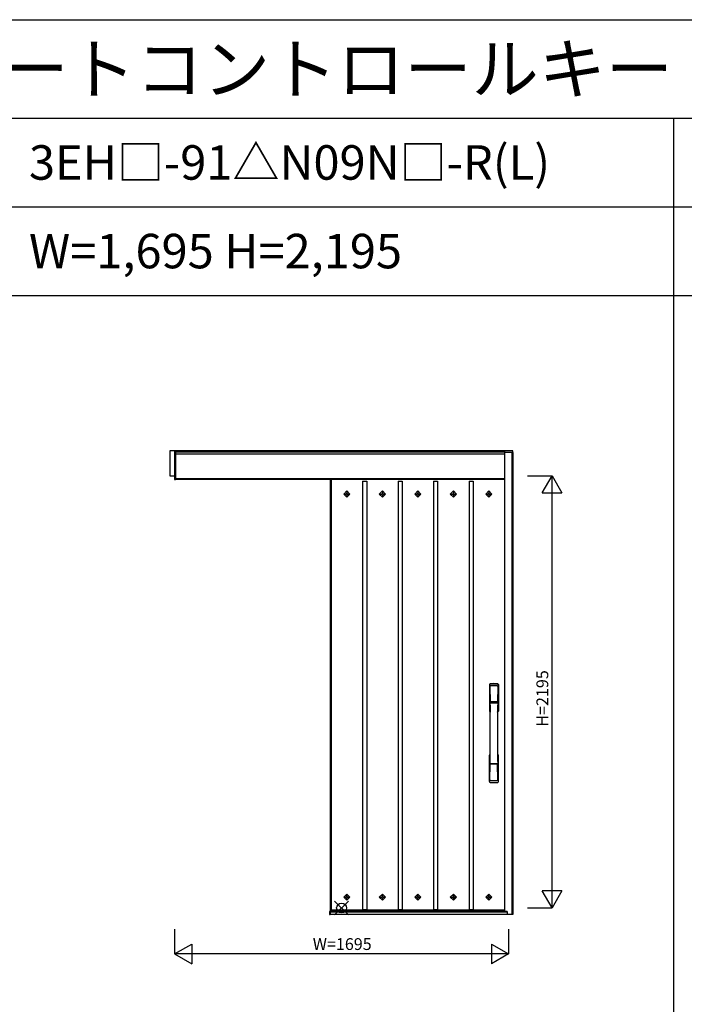
# Model space of a CAD drawing. Extents: x 0 to 27500, y 0 to 20000.
# Drawn here: x 13553 to 16928, y 15000 to 20000 of the extents above; entities that cross this region are included whole.
import ezdxf
from ezdxf.enums import TextEntityAlignment as Align

# ---------------------------------------------------------------- set-up
doc = ezdxf.new("R2010")
doc.units = 0
doc.layers.get('0').update_dxf_attribs({"linetype": 'CONTINUOUS'})
for name, color, linetype in [('YKK_A1', 4, 'CONTINUOUS'), ('YKK_A2', 3, 'CONTINUOUS'), ('YKK_F1', 7, 'CONTINUOUS'), ('YKK_IN', 1, 'CONTINUOUS'), ('YKK_N1', 2, 'CONTINUOUS')]:
    doc.layers.add(name, color=color, linetype=linetype)
doc.styles.add('EXTFONT', font='txt.shx', dxfattribs={"height": 60, "bigfont": 'EXTFONT'})

msp = doc.modelspace()

# ---------------------------------------------------------------- linework, layer by layer
at = {"layer": 'YKK_A1'}
for p, q in [((15129, 17664.2), (15129, 15477.2)), ((15129, 15477.2), (16015, 15477.2))]:
    msp.add_line(p, q, dxfattribs=at)
at = {"layer": 'YKK_A1', "linetype": 'ByBlock', "lineweight": -2}
for p, q in [((15135, 17664.2), (15135, 15477.2)), ((15294.4, 17656.2), (15294.4, 15479.2)), ((15294.4, 17656.2), (15315.2, 17656.2)), ((15315.2, 17654.7), (15294.4, 17654.7)), ((15315.2, 17656.2), (15315.2, 15479.2)), ((15474.5, 17656.2), (15474.5, 15479.2)), ((15474.5, 17656.2), (15495.3, 17656.2)), ((15495.3, 17654.7), (15474.5, 17654.7)), ((15495.3, 17656.2), (15495.3, 15479.2)), ((15654.7, 17656.2), (15654.7, 15479.2)), ((15654.7, 17656.2), (15675.5, 17656.2)), ((15675.5, 17654.7), (15654.7, 17654.7)), ((15675.5, 17656.2), (15675.5, 15479.2)), ((15834.8, 17656.2), (15834.8, 15479.2)), ((15834.8, 17656.2), (15855.6, 17656.2)), ((15855.6, 17654.7), (15834.8, 17654.7)), ((15855.6, 17656.2), (15855.6, 15479.2)), ((15214.7, 17606.8), (15199.1, 17591.2)), ((15230.2, 17591.2), (15214.7, 17606.8)), ((15214.7, 17606.8), (15214.7, 17596.2)), ((15394.8, 17606.8), (15379.3, 17591.2)), ((15410.4, 17591.2), (15394.8, 17606.8)), ((15394.8, 17606.8), (15394.8, 17596.2)), ((15575, 17606.8), (15559.4, 17591.2)), ((15590.6, 17591.2), (15575, 17606.8)), ((15575, 17606.8), (15575, 17596.2)), ((15755.2, 17606.8), (15739.6, 17591.2)), ((15770.7, 17591.2), (15755.2, 17606.8)), ((15755.2, 17606.8), (15755.2, 17596.2)), ((15935.3, 17606.8), (15919.8, 17591.2)), ((15950.9, 17591.2), (15935.3, 17606.8)), ((15935.3, 17606.8), (15935.3, 17596.2)), ((15199.1, 17591.2), (15214.7, 17575.7)), ((15199.1, 17591.2), (15209.7, 17591.2)), ((15214.7, 17596.2), (15209.7, 17591.2)), ((15209.7, 17591.2), (15214.7, 17586.3)), ((15219.6, 17591.2), (15214.7, 17596.2)), ((15214.7, 17575.7), (15230.2, 17591.2)), ((15214.7, 17586.3), (15219.6, 17591.2)), ((15214.7, 17586.3), (15214.7, 17575.7)), ((15219.6, 17591.2), (15230.2, 17591.2)), ((15379.3, 17591.2), (15394.8, 17575.7)), ((15379.3, 17591.2), (15389.9, 17591.2)), ((15394.8, 17596.2), (15389.9, 17591.2)), ((15389.9, 17591.2), (15394.8, 17586.3)), ((15399.8, 17591.2), (15394.8, 17596.2)), ((15394.8, 17575.7), (15410.4, 17591.2)), ((15394.8, 17586.3), (15399.8, 17591.2)), ((15394.8, 17586.3), (15394.8, 17575.7)), ((15399.8, 17591.2), (15410.4, 17591.2)), ((15559.4, 17591.2), (15575, 17575.7)), ((15559.4, 17591.2), (15570, 17591.2)), ((15575, 17596.2), (15570, 17591.2)), ((15570, 17591.2), (15575, 17586.3)), ((15579.9, 17591.2), (15575, 17596.2)), ((15575, 17575.7), (15590.6, 17591.2)), ((15575, 17586.3), (15579.9, 17591.2)), ((15575, 17586.3), (15575, 17575.7)), ((15579.9, 17591.2), (15590.6, 17591.2)), ((15739.6, 17591.2), (15755.2, 17575.7)), ((15739.6, 17591.2), (15750.2, 17591.2)), ((15755.2, 17596.2), (15750.2, 17591.2)), ((15750.2, 17591.2), (15755.2, 17586.3)), ((15760.1, 17591.2), (15755.2, 17596.2)), ((15755.2, 17575.7), (15770.7, 17591.2)), ((15755.2, 17586.3), (15760.1, 17591.2)), ((15755.2, 17586.3), (15755.2, 17575.7)), ((15760.1, 17591.2), (15770.7, 17591.2)), ((15919.8, 17591.2), (15935.3, 17575.7)), ((15919.8, 17591.2), (15930.4, 17591.2)), ((15935.3, 17596.2), (15930.4, 17591.2)), ((15930.4, 17591.2), (15935.3, 17586.3)), ((15940.3, 17591.2), (15935.3, 17596.2)), ((15935.3, 17575.7), (15950.9, 17591.2)), ((15935.3, 17586.3), (15940.3, 17591.2)), ((15935.3, 17586.3), (15935.3, 17575.7)), ((15940.3, 17591.2), (15950.9, 17591.2)), ((15199.1, 15544.2), (15214.7, 15559.8)), ((15214.7, 15559.8), (15230.2, 15544.2)), ((15214.7, 15549.2), (15214.7, 15559.8)), ((15379.3, 15544.2), (15394.8, 15559.8)), ((15394.8, 15559.8), (15410.4, 15544.2)), ((15394.8, 15549.2), (15394.8, 15559.8)), ((15559.4, 15544.2), (15575, 15559.8)), ((15575, 15559.8), (15590.6, 15544.2)), ((15575, 15549.2), (15575, 15559.8)), ((15739.6, 15544.2), (15755.2, 15559.8)), ((15755.2, 15559.8), (15770.7, 15544.2)), ((15755.2, 15549.2), (15755.2, 15559.8)), ((15919.8, 15544.2), (15935.3, 15559.8)), ((15935.3, 15559.8), (15950.9, 15544.2)), ((15935.3, 15549.2), (15935.3, 15559.8)), ((15214.7, 15528.7), (15199.1, 15544.2)), ((15199.1, 15544.2), (15209.7, 15544.2)), ((15209.7, 15544.2), (15214.7, 15549.2)), ((15214.7, 15539.3), (15209.7, 15544.2)), ((15214.7, 15549.2), (15219.6, 15544.2)), ((15230.2, 15544.2), (15214.7, 15528.7)), ((15219.6, 15544.2), (15214.7, 15539.3)), ((15214.7, 15528.7), (15214.7, 15539.3)), ((15219.6, 15544.2), (15230.2, 15544.2)), ((15394.8, 15528.7), (15379.3, 15544.2)), ((15379.3, 15544.2), (15389.9, 15544.2)), ((15389.9, 15544.2), (15394.8, 15549.2)), ((15394.8, 15539.3), (15389.9, 15544.2)), ((15394.8, 15549.2), (15399.8, 15544.2)), ((15410.4, 15544.2), (15394.8, 15528.7)), ((15399.8, 15544.2), (15394.8, 15539.3)), ((15394.8, 15528.7), (15394.8, 15539.3)), ((15399.8, 15544.2), (15410.4, 15544.2)), ((15575, 15528.7), (15559.4, 15544.2)), ((15559.4, 15544.2), (15570, 15544.2)), ((15570, 15544.2), (15575, 15549.2)), ((15575, 15539.3), (15570, 15544.2)), ((15575, 15549.2), (15579.9, 15544.2)), ((15590.6, 15544.2), (15575, 15528.7)), ((15579.9, 15544.2), (15575, 15539.3)), ((15575, 15528.7), (15575, 15539.3)), ((15579.9, 15544.2), (15590.6, 15544.2)), ((15755.2, 15528.7), (15739.6, 15544.2)), ((15739.6, 15544.2), (15750.2, 15544.2)), ((15750.2, 15544.2), (15755.2, 15549.2)), ((15755.2, 15539.3), (15750.2, 15544.2)), ((15755.2, 15549.2), (15760.1, 15544.2)), ((15770.7, 15544.2), (15755.2, 15528.7)), ((15760.1, 15544.2), (15755.2, 15539.3)), ((15755.2, 15528.7), (15755.2, 15539.3)), ((15760.1, 15544.2), (15770.7, 15544.2)), ((15935.3, 15528.7), (15919.8, 15544.2)), ((15919.8, 15544.2), (15930.4, 15544.2)), ((15930.4, 15544.2), (15935.3, 15549.2)), ((15935.3, 15539.3), (15930.4, 15544.2)), ((15935.3, 15549.2), (15940.3, 15544.2)), ((15950.9, 15544.2), (15935.3, 15528.7)), ((15940.3, 15544.2), (15935.3, 15539.3)), ((15935.3, 15528.7), (15935.3, 15539.3)), ((15940.3, 15544.2), (15950.9, 15544.2)), ((15135, 15479.2), (16015, 15479.2)), ((15294.4, 15480.7), (15315.2, 15480.7)), ((15474.5, 15480.7), (15495.3, 15480.7)), ((15654.7, 15480.7), (15675.5, 15480.7)), ((15834.8, 15480.7), (15855.6, 15480.7))]:
    msp.add_line(p, q, dxfattribs=at)
at = {"layer": 'YKK_A2'}
for p, q in [((16057, 17811.2), (14315, 17811.2)), ((14315, 17811.2), (14315, 17684.2)), ((14340, 17811.2), (14340, 17664.2)), ((14345, 17811.2), (14345, 17664.2)), ((14345, 17664.2), (14345, 17811.2)), ((16015, 17804.2), (14345, 17804.2)), ((16015, 17811.2), (16015, 15470.6)), ((16015, 17804.2), (16057, 17804.2)), ((16057, 17802.2), (16015, 17802.2)), ((16053, 17802.2), (16053, 15456.1)), ((16057, 17802.2), (16057, 17811.2)), ((16057, 17802.2), (16057, 15456.1)), ((16015, 17794.2), (14345, 17794.2)), ((14315, 17684.2), (14340, 17684.2)), ((14340, 17664.2), (14345, 17664.2)), ((16015, 17668.2), (14345, 17668.2)), ((16015, 17664.2), (14345, 17664.2)), ((15129, 15471.1), (15127, 15471.1)), ((15127, 15471.1), (15127, 15456.1)), ((15127, 15456.1), (15129, 15456.1)), ((16014.5, 15471.1), (15129, 15471.1)), ((15129, 15471.1), (15129, 15456.1)), ((15129, 15456.1), (15129, 15471.1)), ((16014.5, 15470.4), (15129, 15470.4)), ((16014.5, 15468.2), (15129, 15468.2)), ((16028, 15467.6), (15129, 15467.6)), ((16057, 15456.1), (15129, 15456.1)), ((16014.5, 15471.1), (16014.5, 15468.2)), ((16028, 15470.6), (16014.5, 15470.6)), ((16028, 15469.6), (16014.5, 15469.6)), ((16028, 15468.3), (16014.5, 15468.3)), ((16028, 15470.6), (16028, 15456.1))]:
    msp.add_line(p, q, dxfattribs=at)
at = {"layer": 'YKK_A2', "linetype": 'Continuous'}
for p, q in [((15938, 16623.4), (15938, 16489.3)), ((15939.6, 16621.6), (15941.8, 16485.8)), ((15941.3, 16614.3), (15942.4, 16536.4)), ((15980.7, 16614.3), (15979.6, 16536.4)), ((15982.4, 16621.6), (15980.2, 16485.8)), ((15984, 16623.4), (15984, 16489.3)), ((15941.5, 16532.3), (15941.6, 16529.3)), ((15941.8, 16529), (15942.8, 16529.2)), ((15942.3, 16533.2), (15979.7, 16533.2)), ((15942.8, 16529.2), (15944.1, 16529.2)), ((15978.7, 16535.5), (15943.3, 16535.5)), ((15977.9, 16529.2), (15944.1, 16529.2)), ((15979.2, 16529.2), (15977.9, 16529.2)), ((15980.2, 16529), (15979.2, 16529.2)), ((15980.5, 16532.3), (15980.4, 16529.3)), ((15938, 16131.1), (15938, 16265.3)), ((15984, 16131.1), (15984, 16265.3)), ((15941.3, 16140.2), (15942.4, 16218.1)), ((15979.5, 16221.3), (15942.5, 16221.3)), ((15978.7, 16219), (15943.3, 16219)), ((15980.7, 16140.2), (15979.6, 16218.1))]:
    msp.add_line(p, q, dxfattribs=at)
for centre, radius, start, end in [((15942, 16623.4), 4, 95, 180), ((15942.6, 16621.7), 3.04, 97.2773, 182.6026), ((15944.3, 16614.3), 2.98, 95.2266, 180.1907), ((15961, 16406.3), 222, 85, 95), ((15961, 16440.6), 185.1, 84.1825, 95.8175), ((15961, 16327.6), 290.2, 86.6397, 93.3603), ((15977.7, 16614.3), 2.98, 359.8093, 84.7734), ((15979.4, 16621.7), 3.04, 357.3974, 82.7227), ((15980, 16623.4), 4, 0, 85), ((15942.4, 16532.3), 0.896, 99.5321, 180.2642), ((4994.4, 16377.1), 10948.3, 359.18905, 0.79313), ((15941.9, 16529.3), 0.301, 180.3696, 264.3107), ((15941.9, 16528.7), 0.306, 97.644, 180.4004), ((15943.3, 16536.4), 0.904, 180.244, 269.6353), ((15978.7, 16536.4), 0.904, 270.3647, 359.756), ((26927.6, 16377.1), 10948.3, 179.20687, 180.81095), ((15979.6, 16532.3), 0.896, 359.7358, 80.4679), ((15980.1, 16529.3), 0.301, 275.6893, 359.6304), ((15980.1, 16528.7), 0.306, 359.5996, 82.356), ((15941, 16489.3), 3, 180, 258.538), ((15966.6, 16502.9), 31, 212.2942, 217.1634), ((15936.8, 16485.6), 4.98, 349.7909, 2.8878), ((15942.7, 16484.7), 0.987, 179.5815, 229.6541), ((15979.3, 16484.7), 0.987, 310.3459, 0.4185), ((15955.4, 16502.9), 31, 322.8366, 327.7058), ((15985.2, 16485.6), 4.98, 177.1122, 190.2091), ((15981, 16489.3), 3, 281.462, 0), ((15941, 16265.3), 3, 101.462, 180), ((15960.6, 16255.6), 23.8, 141.109, 148.1125), ((15961.4, 16255.6), 23.8, 31.8875, 38.891), ((15981, 16265.3), 3, 0, 78.538), ((15942.4, 16222.2), 0.903, 179.9347, 274.1829), ((15943.3, 16218.1), 0.904, 90.3647, 179.756), ((15978.7, 16218.1), 0.904, 0.244, 89.6353), ((15979.6, 16222.2), 0.903, 265.8171, 0.0653), ((15942, 16131.1), 4, 180, 265), ((15944.3, 16140.2), 2.98, 179.8093, 264.7734), ((15961, 16348.3), 222, 265, 275), ((15961, 16426.9), 290.2, 266.6397, 273.3603), ((15977.7, 16140.2), 2.98, 275.2266, 0.1907), ((15980, 16131.1), 4, 275, 0)]:
    msp.add_arc(centre, radius, start, end, dxfattribs=at)
at = {"layer": 'YKK_F1', "color": 7}
for p, q in [((0, 20000), (27500, 20000)), ((0, 19500), (27000, 19500)), ((16875, 0), (16875, 19500)), ((0, 19050), (27000, 19050)), ((0, 18600), (27000, 18600))]:
    msp.add_line(p, q, dxfattribs=at)
at = {"layer": 'YKK_IN', "linetype": 'Continuous'}
for p, q in [((15222.9, 15453.9), (15152.1, 15524.6)), ((15222.9, 15524.6), (15152.1, 15453.9))]:
    msp.add_line(p, q, dxfattribs=at)
msp.add_circle((15187.5, 15489.2), 25, dxfattribs=at)
at = {"layer": 'YKK_N1', "linetype": 'Continuous'}
for p, q in [((16132, 17684.2), (16257, 17684.2)), ((16207, 17597.6), (16257, 17684.2)), ((16257, 15489.2), (16257, 17684.2)), ((16257, 17684.2), (16307, 17597.6)), ((16207, 17597.6), (16307, 17597.6)), ((16257, 15489.2), (16207, 15575.9)), ((16307, 15575.9), (16207, 15575.9)), ((16307, 15575.9), (16257, 15489.2)), ((16132, 15489.2), (16257, 15489.2)), ((14340, 15381.1), (14340, 15256.1)), ((16035, 15381.1), (16035, 15256.1)), ((14340, 15256.1), (14426.6, 15306.1)), ((14426.6, 15306.1), (14426.6, 15206.1)), ((15948.4, 15306.1), (15948.4, 15206.1)), ((15948.4, 15306.1), (16035, 15256.1)), ((16035, 15256.1), (14340, 15256.1)), ((14340, 15256.1), (14426.6, 15206.1)), ((16035, 15256.1), (15948.4, 15206.1))]:
    msp.add_line(p, q, dxfattribs=at)

# ---------------------------------------------------------------- texts
at = {"style": 'EXTFONT'}
for s, height, p in [('ＣＯＮＣＯＲＤＳ３０＿１０２\u3000断熱スライディングドア\u3000コンコードＳ３０\u3000スマートコントロールキー\u3000外引込みタイプ', 250, (500, 19625)), ('3EH□-91△N09N□-R(L)', 175, (13600, 19187.5)), ('W=1,695 H=2,195', 175, (13600, 18737.5))]:
    msp.add_text(s, height=height, dxfattribs=at).set_placement(p)
at = {"layer": 'YKK_N1', "linetype": 'Continuous'}
msp.add_text('H=2195', height=60, rotation=90, dxfattribs=at).set_placement((16215, 16553.2), align=Align.MIDDLE)
msp.add_text('W=1695', height=60, dxfattribs=at).set_placement((15191, 15298.1), align=Align.MIDDLE)

doc.saveas('drawing.dxf')
